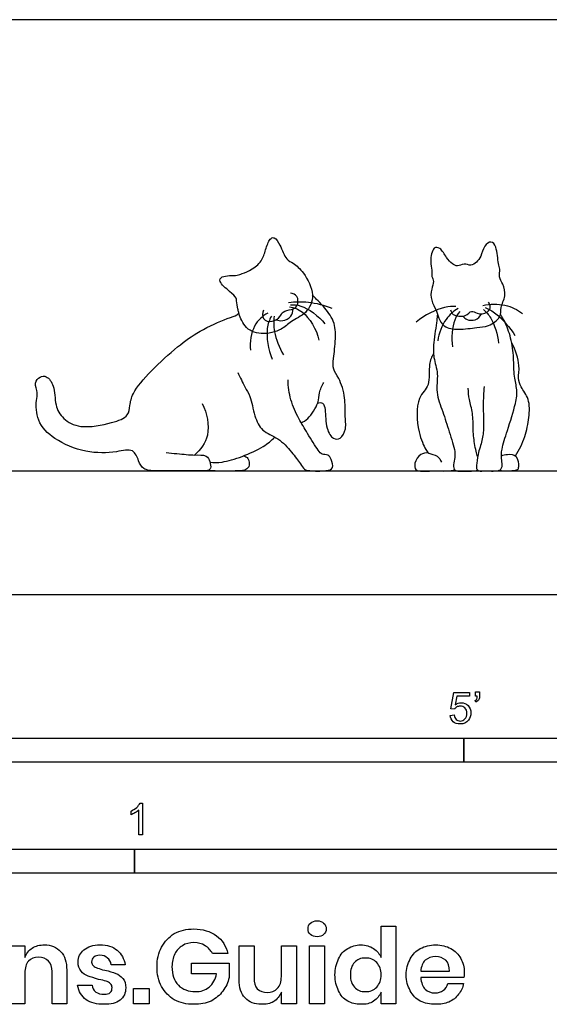
# Model space of a CAD drawing. Units: feet. Extents: x 0 to 10.1, y -2.1 to 3.
# Drawn here: x 2.7 to 5.4, y -2.1 to 3 of the extents above; entities that cross this region are included whole.
import ezdxf

# ---------------------------------------------------------------- set-up
doc = ezdxf.new("R2010")
doc.units = ezdxf.units.FT
doc.header["$MEASUREMENT"] = 0
for name, color, linetype, true_color in [('AG-ANIMALS', 7, 'Continuous', 0x66ccff), ('AG-DETAILS', 7, 'Continuous', 0x66ffff), ('AG-DIAGRAM', 7, 'Continuous', 0xfecc66), ('N-SYMB', 7, 'Continuous', 0x800040), ('X-DIMENSIONS.GUIDE', 7, 'Continuous', 0x800080), ('X-VPRT', 6, 'Continuous', 0xff00ff)]:
    doc.layers.add(name, color=color, linetype=linetype, true_color=true_color)

msp = doc.modelspace()

# ---------------------------------------------------------------- linework, layer by layer
at = {"layer": 'AG-ANIMALS'}
for points, knots in [([(3.8144, 1.5323), (3.8152, 1.5212), (3.8217, 1.4883), (3.8247, 1.4713), (3.8513, 1.3892), (3.9401, 1.3496), (4.0509, 1.3776), (4.0965, 1.4287), (4.182, 1.4637), (4.2283, 1.565), (4.1682, 1.6778), (4.1133, 1.7309), (4.0697, 1.7455), (4.0441, 1.8229), (4.0144, 1.8645), (3.9889, 1.862), (3.9648, 1.8042), (3.9522, 1.7456), (3.8996, 1.6957), (3.8422, 1.6751), (3.8195, 1.6624), (3.7354, 1.6672), (3.719, 1.6296), (3.7777, 1.5821), (3.8153, 1.5489), (3.8138, 1.5389), (3.8144, 1.5323)], [0, 0, 0, 0, 0.240223, 0.405608, 0.728523, 1.083373, 1.464527, 1.767559, 2.111416, 2.477167, 2.884826, 3.20265, 3.439765, 3.769144, 4.024346, 4.177275, 4.457052, 4.749295, 5.058788, 5.338873, 5.534994, 5.859894, 6.046894, 6.361199, 6.617169, 6.760429, 6.760429, 6.760429, 6.760429]), ([(5.0668, 1.3928), (5.0392, 1.3898), (4.974, 1.3786), (4.8942, 1.393), (4.8663, 1.4419), (4.8579, 1.4851), (4.8259, 1.5341), (4.8286, 1.5924), (4.8462, 1.6332), (4.8302, 1.6596), (4.8356, 1.6951), (4.8225, 1.7371), (4.8366, 1.8165), (4.8801, 1.8102), (4.9082, 1.7573), (4.9374, 1.7257), (4.9667, 1.7088), (5.0006, 1.7306), (5.0364, 1.7122), (5.0675, 1.7337), (5.0915, 1.7645), (5.1023, 1.8183), (5.1432, 1.8499), (5.1735, 1.8119), (5.1774, 1.7269), (5.1911, 1.6991), (5.1802, 1.6552), (5.2066, 1.6197), (5.2223, 1.5571), (5.1874, 1.4985), (5.198, 1.4456), (5.1268, 1.3963), (5.0892, 1.3952), (5.0668, 1.3928)], [0, 0, 0, 0, 0.37664, 0.715912, 0.989618, 1.246187, 1.537456, 1.831099, 2.080544, 2.282962, 2.504869, 2.771774, 3.094197, 3.301163, 3.597977, 3.856746, 4.065453, 4.2953, 4.526128, 4.749275, 4.990748, 5.279034, 5.52229, 5.758091, 6.115426, 6.333122, 6.575835, 6.829327, 7.131653, 7.442736, 7.710549, 8.044621, 8.349923, 8.349923, 8.349923, 8.349923]), ([(3.9548, 1.4841), (3.9499, 1.4702), (3.944, 1.4325), (4.0014, 1.4178), (4.0432, 1.4485), (4.0526, 1.4793), (4.1012, 1.4859), (4.1348, 1.5011), (4.1378, 1.5625), (4.1073, 1.5701), (4.0949, 1.572)], [0, 0, 0, 0, 0.245714, 0.496584, 0.753118, 0.951019, 1.197601, 1.414997, 1.671778, 1.898357, 1.898357, 1.898357, 1.898357]), ([(4.2373, 0.9998), (4.2455, 1.0015), (4.2678, 1.0025), (4.2794, 0.9609), (4.2778, 0.8674), (4.3148, 0.8085), (4.3588, 0.8104), (4.3902, 0.866), (4.3765, 0.939), (4.3848, 1.0247), (4.352, 1.1287), (4.3145, 1.1743), (4.3201, 1.2337), (4.3321, 1.3356), (4.3291, 1.4272), (4.269, 1.5017), (4.2327, 1.5393), (4.2173, 1.5557), (4.2099, 1.5634)], [0, 0, 0, 0, 0.185685, 0.40723, 0.770882, 1.062689, 1.275192, 1.550163, 1.864927, 2.211614, 2.593076, 2.866988, 3.140913, 3.516182, 3.869644, 4.223762, 4.489829, 4.698051, 4.698051, 4.698051, 4.698051]), ([(4.9302, 1.486), (4.9331, 1.4772), (4.9383, 1.4552), (5.0113, 1.4442), (5.0392, 1.4879), (5.0675, 1.461), (5.1267, 1.4654), (5.1418, 1.503), (5.1329, 1.5197), (5.1278, 1.5263)], [0, 0, 0, 0, 0.204523, 0.512126, 0.757611, 0.969101, 1.252501, 1.476328, 1.670663, 1.670663, 1.670663, 1.670663]), ([(3.4471, 0.7407), (3.4817, 0.7363), (3.5521, 0.7306), (3.593, 0.7264), (3.6594, 0.7307), (3.6763, 0.6943), (3.6816, 0.6574), (3.6618, 0.6411), (3.5392, 0.6483), (3.4036, 0.6419), (3.325, 0.649), (3.3021, 0.6968), (3.2767, 0.7665), (3.1806, 0.7384), (3.0233, 0.7355), (2.8631, 0.8047), (2.769, 0.8991), (2.7662, 1.0111), (2.7792, 1.0514), (2.7553, 1.1039), (2.787, 1.1386), (2.8254, 1.1423), (2.8681, 1.0866), (2.8631, 0.9881), (2.9072, 0.912), (3.001, 0.8621), (3.1589, 0.892), (3.2519, 0.927), (3.2571, 0.9885), (3.2691, 1.0558), (3.3699, 1.172), (3.505, 1.2949), (3.6161, 1.375), (3.7579, 1.4404), (3.8166, 1.4547), (3.8228, 1.4666), (3.8256, 1.4709)], [0, 0, 0, 0, 0.37729, 0.626003, 0.9078, 1.127126, 1.344289, 1.511282, 1.910356, 2.359858, 2.666536, 2.923678, 3.209823, 3.54582, 4.013512, 4.499645, 4.917233, 5.28964, 5.528586, 5.790513, 6.021923, 6.230939, 6.518477, 6.883001, 7.217634, 7.583159, 8.052528, 8.403913, 8.668463, 8.965403, 9.418359, 9.92136, 10.36195, 10.823023, 11.095128, 11.239726, 11.239726, 11.239726, 11.239726]), ([(4.0205, 1.434), (4.0312, 1.4299), (4.0545, 1.4244), (4.104, 1.4475), (4.1085, 1.4771), (4.1085, 1.4903)], [0, 0, 0, 0, 0.2164558, 0.4735553, 0.7064704, 0.7064704, 0.7064704, 0.7064704]), ([(4.8621, 1.4633), (4.8608, 1.4515), (4.859, 1.4281), (4.8404, 1.3111), (4.8393, 1.2375), (4.8695, 1.15), (4.8501, 1.0539), (4.8918, 0.9526), (4.9218, 0.8525), (4.9561, 0.7482), (4.9531, 0.7071), (4.9415, 0.668), (4.956, 0.6416), (4.9847, 0.6457), (5.0488, 0.6417), (5.0687, 0.6464), (5.0724, 0.6492)], [0, 0, 0, 0, 0.230939, 0.645072, 0.987978, 1.34963, 1.727788, 2.125771, 2.53343, 2.93292, 3.179465, 3.421191, 3.620102, 3.811472, 4.139774, 4.260937, 4.260937, 4.260937, 4.260937]), ([(4.9945, 1.4523), (5.0006, 1.4453), (5.0149, 1.4321), (5.0626, 1.4265), (5.0848, 1.4515), (5.0921, 1.4647)], [0, 0, 0, 0, 0.2039725, 0.4569761, 0.7176956, 0.7176956, 0.7176956, 0.7176956]), ([(5.1056, 1.0854), (5.103, 1.0522), (5.0985, 0.9875), (5.1053, 0.8742), (5.0974, 0.8043), (5.0719, 0.7345), (5.0663, 0.6755), (5.0638, 0.6572), (5.0787, 0.6413), (5.1147, 0.6473), (5.1925, 0.6388), (5.2027, 0.6754), (5.1943, 0.7112), (5.1968, 0.7621), (5.2275, 0.8573), (5.2718, 0.9939), (5.2803, 1.0671), (5.2602, 1.14), (5.2614, 1.2361), (5.2488, 1.3356), (5.2152, 1.4239), (5.1989, 1.4499), (5.1907, 1.4623)], [0, 0, 0, 0, 0.387009, 0.79646, 1.121966, 1.458395, 1.752499, 1.910003, 2.085086, 2.30912, 2.636879, 2.84256, 3.074267, 3.34295, 3.734441, 4.202268, 4.531364, 4.85985, 5.238932, 5.633986, 6.004789, 6.263138, 6.263138, 6.263138, 6.263138]), ([(5.2689, 0.7236), (5.2892, 0.7547), (5.3224, 0.8224), (5.3411, 0.922), (5.3457, 1.0195), (5.2968, 1.0803), (5.2805, 1.1291), (5.2957, 1.1973), (5.27, 1.2769), (5.2497, 1.3129)], [0, 0, 0, 0, 0.409096, 0.801376, 1.176692, 1.509612, 1.776726, 2.093081, 2.524127, 2.524127, 2.524127, 2.524127]), ([(4.8414, 1.2578), (4.8328, 1.2393), (4.8122, 1.203), (4.8289, 1.0856), (4.7489, 1.031), (4.7551, 0.8493), (4.799, 0.759), (4.8143, 0.7339), (4.8648, 0.7272), (4.878, 0.7016), (4.883, 0.6895)], [0, 0, 0, 0, 0.303206, 0.699895, 1.057788, 1.567622, 1.952804, 2.148363, 2.408496, 2.652102, 2.652102, 2.652102, 2.652102]), ([(3.82, 1.159), (3.8325, 1.1335), (3.8569, 1.081), (3.8878, 1.0355), (3.906, 0.9303), (3.943, 0.8498), (4.0341, 0.8183), (4.1003, 0.7455), (4.1467, 0.684), (4.1671, 0.6513), (4.1972, 0.6442), (4.2788, 0.6425), (4.3233, 0.6559), (4.3085, 0.705), (4.2932, 0.7304), (4.2573, 0.7296), (4.2374, 0.7536), (4.1823, 0.8438), (4.1379, 0.9156), (4.0921, 1.0155), (4.0835, 1.0848), (4.0828, 1.1198)], [0, 0, 0, 0, 0.340013, 0.615842, 0.992089, 1.33227, 1.682589, 2.051172, 2.37586, 2.592566, 2.792474, 3.129522, 3.356935, 3.597606, 3.794518, 3.996403, 4.194741, 4.568846, 4.920091, 5.300529, 5.678194, 5.678194, 5.678194, 5.678194]), ([(4.1512, 0.8955), (4.1639, 0.9019), (4.1895, 0.9139), (4.2458, 1.0005), (4.2418, 1.0509), (4.26, 1.0895), (4.2697, 1.1068)], [0, 0, 0, 0, 0.240253, 0.602609, 0.867603, 1.152783, 1.152783, 1.152783, 1.152783]), ([(5.0719, 0.7193), (5.0693, 0.7281), (5.0608, 0.7539), (5.0494, 0.829), (5.0484, 0.8683), (5.0479, 0.947), (5.0269, 1.0159), (5.0239, 1.0567), (5.0226, 1.0766)], [4.691943, 4.691943, 4.691943, 4.691943, 4.860408, 5.208211, 5.460453, 5.797176, 6.129774, 6.429418, 6.429418, 6.429418, 6.429418]), ([(3.6348, 0.9969), (3.6606, 0.9475), (3.6826, 0.8266), (3.6261, 0.7561), (3.5966, 0.7278)], [0, 0, 0, 0, 0.4769951, 0.8856249, 0.8856249, 0.8856249, 0.8856249]), ([(3.6756, 0.6901), (3.6964, 0.6885), (3.7404, 0.6869), (3.844, 0.7186), (3.955, 0.7671), (3.9946, 0.8031), (4.0129, 0.8215)], [0, 0, 0, 0, 0.29234, 0.676227, 1.083193, 1.408564, 1.408564, 1.408564, 1.408564]), ([(3.8499, 0.7234), (3.8587, 0.721), (3.8792, 0.7146), (3.8838, 0.6622), (3.8533, 0.6463), (3.8047, 0.644), (3.7118, 0.6421), (3.6644, 0.6477)], [0, 0, 0, 0, 0.192862, 0.435788, 0.630658, 0.885791, 1.327153, 1.327153, 1.327153, 1.327153]), ([(4.8163, 0.7382), (4.8023, 0.7391), (4.7715, 0.7364), (4.739, 0.6882), (4.7455, 0.6467), (4.7762, 0.6427), (4.8523, 0.6456), (4.9248, 0.6427), (4.9433, 0.6485), (4.9519, 0.6516)], [0, 0, 0, 0, 0.251165, 0.535407, 0.762065, 0.955201, 1.299928, 1.630769, 1.833369, 1.833369, 1.833369, 1.833369]), ([(5.1956, 0.7231), (5.2057, 0.7277), (5.2266, 0.7325), (5.2815, 0.7323), (5.2874, 0.6661), (5.2801, 0.647), (5.2489, 0.6439), (5.2021, 0.6436), (5.1789, 0.6464)], [0, 0, 0, 0, 0.223288, 0.482624, 0.773461, 0.937631, 1.142819, 1.472077, 1.472077, 1.472077, 1.472077])]:
    msp.add_open_spline(points, degree=3, knots=knots, dxfattribs=at)
at = {"layer": 'AG-DETAILS'}
for points, knots in [([(4.0855, 1.5238), (4.1198, 1.5282), (4.1896, 1.5304), (4.2723, 1.5103), (4.3112, 1.4946)], [0, 0, 0, 0, 0.3755299, 0.7892822, 0.7892822, 0.7892822, 0.7892822]), ([(4.0905, 1.5016), (4.1143, 1.496), (4.1661, 1.4852), (4.2336, 1.3832), (4.244, 1.328)], [0, 0, 0, 0, 0.3157065, 0.79484, 0.79484, 0.79484, 0.79484]), ([(4.0955, 1.5119), (4.1137, 1.5119), (4.152, 1.5145), (4.2451, 1.4545), (4.2747, 1.4117)], [0, 0, 0, 0, 0.272843, 0.7335685, 0.7335685, 0.7335685, 0.7335685]), ([(4.9587, 1.5021), (4.9387, 1.5025), (4.8976, 1.5046), (4.7923, 1.4586), (4.7514, 1.4216)], [0, 0, 0, 0, 0.3007477, 0.7990972, 0.7990972, 0.7990972, 0.7990972]), ([(4.9707, 1.493), (4.9464, 1.4779), (4.9, 1.441), (4.869, 1.3635), (4.864, 1.3238)], [0, 0, 0, 0, 0.3584958, 0.7823957, 0.7823957, 0.7823957, 0.7823957]), ([(5.0991, 1.5081), (5.1366, 1.5168), (5.2166, 1.5183), (5.2789, 1.4864), (5.3062, 1.4666)], [0, 0, 0, 0, 0.4161657, 0.8057193, 0.8057193, 0.8057193, 0.8057193]), ([(5.1105, 1.4981), (5.1305, 1.4885), (5.1708, 1.4686), (5.2418, 1.3946), (5.2664, 1.3511)], [0, 0, 0, 0, 0.3161219, 0.7903654, 0.7903654, 0.7903654, 0.7903654]), ([(3.9767, 1.4687), (3.9493, 1.4518), (3.896, 1.408), (3.8813, 1.3174), (3.8865, 1.2751)], [0, 0, 0, 0, 0.3621714, 0.7789465, 0.7789465, 0.7789465, 0.7789465]), ([(3.9954, 1.4526), (3.9854, 1.4319), (3.9645, 1.3892), (3.9767, 1.2762), (4.0003, 1.2279)], [0, 0, 0, 0, 0.3059087, 0.7747391, 0.7747391, 0.7747391, 0.7747391]), ([(4.0097, 1.4529), (4.0071, 1.4259), (4.0061, 1.3706), (4.0361, 1.2873), (4.0593, 1.2509)], [0, 0, 0, 0, 0.3329843, 0.7525925, 0.7525925, 0.7525925, 0.7525925]), ([(4.9783, 1.4766), (4.9679, 1.4625), (4.9455, 1.4342), (4.9318, 1.3376), (4.9413, 1.2921)], [0, 0, 0, 0, 0.280764, 0.738114, 0.738114, 0.738114, 0.738114]), ([(5.1033, 1.4872), (5.1174, 1.4735), (5.146, 1.4454), (5.1782, 1.3571), (5.1806, 1.3119)], [0, 0, 0, 0, 0.2972236, 0.7485148, 0.7485148, 0.7485148, 0.7485148])]:
    msp.add_open_spline(points, degree=3, knots=knots, dxfattribs=at)
at = {"layer": 'AG-DIAGRAM'}
msp.add_line((0.6692, 0.6444), (7.3025, 0.6444), dxfattribs=at)
at = {"layer": 'N-SYMB'}
for points in [[(4.9506, -0.5987), (4.9318, -0.5967), (4.9476, -0.5117), (5.0296, -0.5117), (5.0296, -0.5315), (4.9634, -0.5315), (4.9545, -0.5759)], [(5.0603, -0.5315), (5.0603, -0.5077), (5.082, -0.5077), (5.082, -0.5265)], [(5.0632, -0.5621), (5.0583, -0.5542)], [(5.0702, -0.5315), (5.0603, -0.5315)], [(4.9279, -0.6313), (4.9496, -0.6293)], [(3.2631, -1.1504), (3.2631, -1.1307)], [(3.3233, -1.2542), (3.3036, -1.2542), (3.3036, -1.1257)], [(3.3105, -1.0892), (3.3233, -1.0892), (3.3233, -1.2542)]]:
    msp.add_lwpolyline(points, dxfattribs=at)
for points in [[(2, -0.875), (2, -0.75), (5, -0.75), (5, -0.875)], [(5, -0.875), (5, -0.75), (10, -0.75), (10, -0.875)], [(1.6404, -1.4554), (1.6404, -1.3304), (3.2808, -1.3304), (3.2808, -1.4554)], [(3.2808, -1.4554), (3.2808, -1.3304), (6.5617, -1.3304), (6.5617, -1.4554)]]:
    msp.add_lwpolyline(points, close=True, dxfattribs=at)
for points in [[(4.9545, -0.5759), (4.9644, -0.569), (4.9753, -0.5651), (4.9862, -0.5651)], [(4.9862, -0.5651), (5, -0.5651), (5.0119, -0.57), (5.0217, -0.5799)], [(5.0583, -0.5542), (5.0623, -0.5522), (5.0652, -0.5502), (5.0672, -0.5463)], [(5.0781, -0.5483), (5.0751, -0.5542), (5.0702, -0.5591), (5.0632, -0.5621)], [(5.0672, -0.5463), (5.0692, -0.5423), (5.0702, -0.5374), (5.0702, -0.5315)], [(5.082, -0.5265), (5.082, -0.5364), (5.081, -0.5443), (5.0781, -0.5483)], [(4.9624, -0.5878), (4.9575, -0.5908), (4.9536, -0.5947), (4.9506, -0.5987)], [(4.9802, -0.5829), (4.9743, -0.5829), (4.9684, -0.5848), (4.9624, -0.5878)], [(5.0059, -0.5927), (4.999, -0.5868), (4.9911, -0.5829), (4.9802, -0.5829)], [(5.0158, -0.6204), (5.0158, -0.6085), (5.0119, -0.5997), (5.0059, -0.5927)], [(5.0217, -0.5799), (5.0316, -0.5898), (5.0366, -0.6026), (5.0366, -0.6184)], [(4.9447, -0.6649), (4.9348, -0.656), (4.9298, -0.6451), (4.9279, -0.6313)], [(4.9812, -0.6757), (4.9654, -0.6757), (4.9536, -0.6728), (4.9447, -0.6649)], [(4.9496, -0.6293), (4.9506, -0.6402), (4.9545, -0.6471), (4.9605, -0.653)], [(4.9605, -0.653), (4.9654, -0.658), (4.9723, -0.6609), (4.9812, -0.6609)], [(4.9812, -0.6609), (4.9901, -0.6609), (4.999, -0.657), (5.0059, -0.6491)], [(5.0237, -0.657), (5.0138, -0.6708), (4.999, -0.6757), (4.9812, -0.6757)], [(5.0059, -0.6491), (5.0119, -0.6421), (5.0158, -0.6323), (5.0158, -0.6204)], [(5.0366, -0.6184), (5.0366, -0.6333), (5.0326, -0.6461), (5.0237, -0.657)], [(3.2631, -1.1307), (3.2739, -1.1257), (3.2838, -1.1188), (3.2927, -1.1119)], [(3.3036, -1.1257), (3.2986, -1.1307), (3.2917, -1.1356), (3.2838, -1.1396)], [(3.2927, -1.1119), (3.3006, -1.104), (3.3065, -1.0971), (3.3105, -1.0892)], [(3.2838, -1.1396), (3.2759, -1.1445), (3.269, -1.1485), (3.2631, -1.1504)]]:
    msp.add_open_spline(points, degree=3, dxfattribs=at)
at = {"layer": 'X-DIMENSIONS.GUIDE'}
for points in [[(4.5689, -1.8955), (4.5689, -1.7321), (4.6447, -1.7321), (4.6447, -2.1371), (4.5689, -2.1371), (4.5689, -2.0756)], [(2.7096, -1.9761), (2.7096, -2.1371), (2.6315, -2.1371), (2.6315, -1.834), (2.7096, -1.834), (2.7096, -1.8955)], [(3.8276, -2.0116), (3.8276, -1.834), (3.9057, -1.834), (3.9057, -2.0021)], [(4.126, -1.834), (4.126, -2.1371), (4.0478, -2.1371), (4.0478, -2.0756)], [(4.0478, -1.995), (4.0478, -1.834), (4.126, -1.834)], [(3.7684, -1.8742), (3.6878, -1.8742)], [(3.2331, -1.9334), (3.1596, -1.9334)], [(3.7091, -1.9808), (3.5789, -1.9808), (3.5789, -1.924), (3.7755, -1.924), (3.7755, -1.9998)], [(2.9275, -1.9619), (2.9275, -2.1371), (2.8517, -2.1371), (2.8517, -1.969)], [(4.775, -1.9666), (4.9242, -1.9666)], [(5, -1.9998), (4.775, -1.9998)], [(2.9844, -2.04), (3.0602, -2.04)], [(4.9171, -2.0306), (4.9976, -2.0306)]]:
    msp.add_lwpolyline(points, dxfattribs=at)
for points in [[(4.2729, -1.834), (4.2729, -2.1371), (4.1947, -2.1371), (4.1947, -1.834)], [(3.3586, -2.0566), (3.3586, -2.1371), (3.2757, -2.1371), (3.2757, -2.0566)]]:
    msp.add_lwpolyline(points, close=True, dxfattribs=at)
for points in [[(3.4889, -1.77), (3.5197, -1.7534), (3.5528, -1.7463), (3.5907, -1.7463)], [(3.5907, -1.7463), (3.6381, -1.7463), (3.676, -1.7582), (3.7091, -1.7819)], [(4.1876, -1.7463), (4.1876, -1.7345), (4.19, -1.7226), (4.1994, -1.7155)], [(4.1994, -1.7748), (4.19, -1.7676), (4.1876, -1.7582), (4.1876, -1.7463)], [(4.1994, -1.7155), (4.2089, -1.7084), (4.2207, -1.7037), (4.235, -1.7037)], [(4.235, -1.7037), (4.2492, -1.7037), (4.261, -1.7084), (4.2681, -1.7155)], [(4.2681, -1.7155), (4.2776, -1.7226), (4.2823, -1.7345), (4.2823, -1.7463)], [(4.2823, -1.7463), (4.2823, -1.7582), (4.2776, -1.7676), (4.2681, -1.7748)], [(3.4225, -1.8411), (3.4391, -1.8103), (3.4604, -1.789), (3.4889, -1.77)], [(3.7091, -1.7819), (3.7399, -1.8032), (3.7589, -1.8363), (3.7684, -1.8742)], [(4.235, -1.7866), (4.2207, -1.7866), (4.2089, -1.7842), (4.1994, -1.7748)], [(4.2681, -1.7748), (4.261, -1.7842), (4.2492, -1.7866), (4.235, -1.7866)], [(2.7096, -1.8955), (2.7167, -1.8742), (2.7309, -1.8577), (2.7475, -1.8458)], [(2.7475, -1.8458), (2.7665, -1.834), (2.7878, -1.8292), (2.8115, -1.8292)], [(2.8115, -1.8292), (2.847, -1.8292), (2.8754, -1.8411), (2.8967, -1.8648)], [(3.0175, -1.8553), (3.0388, -1.8387), (3.0649, -1.8292), (3.1004, -1.8292)], [(3.1004, -1.8292), (3.1383, -1.8292), (3.1691, -1.8387), (3.1904, -1.8577)], [(3.3989, -1.9429), (3.3989, -1.905), (3.406, -1.8719), (3.4225, -1.8411)], [(3.5315, -1.834), (3.5149, -1.8434), (3.5007, -1.8577), (3.4912, -1.8766)], [(3.5907, -1.8174), (3.5694, -1.8174), (3.5481, -1.8221), (3.5315, -1.834)], [(3.6499, -1.834), (3.6333, -1.8221), (3.6144, -1.8174), (3.5907, -1.8174)], [(3.6878, -1.8742), (3.6784, -1.8577), (3.6665, -1.8434), (3.6499, -1.834)], [(4.3463, -1.9027), (4.3558, -1.879), (4.3723, -1.86), (4.3937, -1.8482)], [(4.3937, -1.8482), (4.415, -1.8363), (4.4363, -1.8292), (4.4623, -1.8292)], [(4.4623, -1.8292), (4.4884, -1.8292), (4.5097, -1.8363), (4.5287, -1.8482)], [(4.5287, -1.8482), (4.5476, -1.86), (4.5595, -1.8766), (4.5689, -1.8955)], [(4.7205, -1.9027), (4.7324, -1.879), (4.7513, -1.86), (4.7726, -1.8482)], [(4.7726, -1.8482), (4.7963, -1.8363), (4.8224, -1.8292), (4.8532, -1.8292)], [(4.8532, -1.8292), (4.8816, -1.8292), (4.91, -1.8363), (4.9313, -1.8482)], [(4.9313, -1.8482), (4.955, -1.86), (4.9716, -1.879), (4.9834, -1.9003)], [(2.7807, -1.8932), (2.7594, -1.8932), (2.7404, -1.9003), (2.7286, -1.9145)], [(2.8328, -1.9145), (2.8209, -1.9003), (2.802, -1.8932), (2.7807, -1.8932)], [(2.8967, -1.8648), (2.918, -1.8861), (2.9275, -1.9192), (2.9275, -1.9619)], [(2.9867, -1.9192), (2.9867, -1.8932), (2.9986, -1.8719), (3.0175, -1.8553)], [(3.0696, -1.8932), (3.0625, -1.9003), (3.0578, -1.9074), (3.0578, -1.9192)], [(3.1004, -1.8837), (3.0862, -1.8837), (3.0767, -1.8861), (3.0696, -1.8932)], [(3.1407, -1.8979), (3.1288, -1.8884), (3.117, -1.8837), (3.1004, -1.8837)], [(3.1596, -1.9334), (3.1573, -1.9169), (3.1502, -1.905), (3.1407, -1.8979)], [(3.1904, -1.8577), (3.2141, -1.8766), (3.226, -1.9003), (3.2331, -1.9334)], [(3.4912, -1.8766), (3.4818, -1.8955), (3.477, -1.9192), (3.477, -1.9429)], [(4.486, -1.8979), (4.4623, -1.8979), (4.4434, -1.905), (4.4292, -1.9216)], [(4.5452, -1.9216), (4.531, -1.905), (4.5097, -1.8979), (4.486, -1.8979)], [(4.8532, -1.8908), (4.8318, -1.8908), (4.8129, -1.8979), (4.7987, -1.9098)], [(4.9053, -1.9098), (4.891, -1.8979), (4.8721, -1.8908), (4.8532, -1.8908)], [(4.9834, -1.9003), (4.9953, -1.9216), (5.0024, -1.9453), (5.0024, -1.9737)], [(2.7286, -1.9145), (2.7144, -1.9287), (2.7096, -1.95), (2.7096, -1.9761)], [(2.8517, -1.969), (2.8517, -1.9453), (2.8446, -1.9263), (2.8328, -1.9145)], [(3.0033, -1.9666), (2.9938, -1.9548), (2.9867, -1.9382), (2.9867, -1.9192)], [(3.0578, -1.9192), (3.0578, -1.9263), (3.0602, -1.9334), (3.0673, -1.9382)], [(3.0673, -1.9382), (3.072, -1.9453), (3.0791, -1.9477), (3.0886, -1.95)], [(3.0886, -1.95), (3.0981, -1.9548), (3.1099, -1.9571), (3.1265, -1.9619)], [(3.4225, -2.0471), (3.406, -2.0163), (3.3989, -1.9832), (3.3989, -1.9429)], [(3.477, -1.9429), (3.477, -1.9856), (3.4889, -2.0163), (3.5102, -2.04)], [(4.3273, -1.9856), (4.3273, -1.9548), (4.3344, -1.9263), (4.3463, -1.9027)], [(4.4292, -1.9216), (4.415, -1.9358), (4.4079, -1.9595), (4.4079, -1.9856)], [(4.5689, -1.9856), (4.5689, -1.9595), (4.5595, -1.9382), (4.5452, -1.9216)], [(4.6992, -1.9856), (4.6992, -1.9548), (4.7063, -1.9263), (4.7205, -1.9027)], [(4.7987, -1.9098), (4.7845, -1.9216), (4.7774, -1.9406), (4.775, -1.9666)], [(4.9242, -1.9666), (4.9242, -1.9406), (4.9195, -1.9216), (4.9053, -1.9098)], [(3.0388, -1.9927), (3.0246, -1.9879), (3.0128, -1.9784), (3.0033, -1.9666)], [(3.0933, -2.0092), (3.072, -2.0021), (3.0531, -1.9974), (3.0388, -1.9927)], [(3.1265, -1.9619), (3.1502, -1.9666), (3.1691, -1.9713), (3.1833, -1.9784)], [(3.1833, -1.9784), (3.1975, -1.9832), (3.2094, -1.9927), (3.2212, -2.0045)], [(3.6712, -2.0495), (3.6902, -2.0329), (3.7044, -2.0092), (3.7091, -1.9808)], [(3.7755, -1.9998), (3.7684, -2.0258), (3.7589, -2.0495), (3.7423, -2.0708)], [(3.9057, -2.0021), (3.9057, -2.0258), (3.9105, -2.0448), (3.9223, -2.059)], [(4.0265, -2.0566), (4.0407, -2.0424), (4.0478, -2.0211), (4.0478, -1.995)], [(4.3463, -2.0685), (4.3344, -2.0448), (4.3273, -2.0187), (4.3273, -1.9856)], [(4.4079, -1.9856), (4.4079, -2.014), (4.415, -2.0353), (4.4292, -2.0495)], [(4.5452, -2.0495), (4.5595, -2.0329), (4.5689, -2.0116), (4.5689, -1.9856)], [(4.7205, -2.0685), (4.7063, -2.0448), (4.6992, -2.0187), (4.6992, -1.9856)], [(4.775, -1.9998), (4.7774, -2.0282), (4.7845, -2.0471), (4.7987, -2.0613)], [(5.0024, -1.9737), (5.0024, -1.9808), (5.0024, -1.9903), (5, -1.9998)], [(3.0294, -2.1158), (3.0057, -2.0969), (2.9891, -2.0732), (2.9844, -2.04)], [(3.0602, -2.04), (3.0602, -2.0542), (3.0673, -2.0661), (3.0791, -2.0756)], [(3.1336, -2.0187), (3.1241, -2.0163), (3.1099, -2.0116), (3.0933, -2.0092)], [(3.1549, -2.0306), (3.1502, -2.0258), (3.1407, -2.0211), (3.1336, -2.0187)], [(3.1644, -2.0519), (3.1644, -2.0448), (3.162, -2.0377), (3.1549, -2.0306)], [(3.1549, -2.0779), (3.162, -2.0708), (3.1644, -2.0637), (3.1644, -2.0519)], [(3.2354, -2.0542), (3.2354, -2.0803), (3.226, -2.1016), (3.207, -2.1182)], [(3.2212, -2.0045), (3.2307, -2.0163), (3.2354, -2.0329), (3.2354, -2.0542)], [(3.4889, -2.1158), (3.4604, -2.0992), (3.4391, -2.0756), (3.4225, -2.0471)], [(3.5102, -2.04), (3.5315, -2.0613), (3.5623, -2.0732), (3.6002, -2.0732)], [(3.6002, -2.0732), (3.6262, -2.0732), (3.6499, -2.0661), (3.6712, -2.0495)], [(3.8584, -2.1063), (3.837, -2.085), (3.8276, -2.0519), (3.8276, -2.0116)], [(4.4292, -2.0495), (4.4434, -2.0661), (4.4623, -2.0732), (4.486, -2.0732)], [(4.486, -2.0732), (4.5097, -2.0732), (4.531, -2.0661), (4.5452, -2.0495)], [(4.8934, -2.0661), (4.9053, -2.059), (4.9124, -2.0471), (4.9171, -2.0306)], [(4.9976, -2.0306), (4.9953, -2.0519), (4.9858, -2.0708), (4.9716, -2.0874)], [(3.0791, -2.0756), (3.091, -2.0827), (3.1052, -2.0874), (3.1241, -2.0874)], [(3.1241, -2.0874), (3.136, -2.0874), (3.1478, -2.085), (3.1549, -2.0779)], [(3.7423, -2.0708), (3.7257, -2.0921), (3.7068, -2.1087), (3.6807, -2.1229)], [(3.9436, -2.1395), (3.9081, -2.1395), (3.8797, -2.13), (3.8584, -2.1063)], [(3.9223, -2.059), (3.9365, -2.0708), (3.9531, -2.0779), (3.9744, -2.0779)], [(3.9744, -2.0779), (3.9957, -2.0779), (4.0147, -2.0708), (4.0265, -2.0566)], [(4.0478, -2.0756), (4.0384, -2.0969), (4.0265, -2.1135), (4.0076, -2.1253)], [(4.3937, -2.1229), (4.3723, -2.1111), (4.3558, -2.0921), (4.3463, -2.0685)], [(4.5689, -2.0756), (4.5595, -2.0945), (4.5476, -2.1111), (4.5287, -2.1229)], [(4.7726, -2.1229), (4.7513, -2.1111), (4.7324, -2.0921), (4.7205, -2.0685)], [(4.7987, -2.0613), (4.8105, -2.0732), (4.8295, -2.0803), (4.8484, -2.0803)], [(4.8484, -2.0803), (4.8674, -2.0803), (4.8816, -2.0756), (4.8934, -2.0661)], [(4.9716, -2.0874), (4.9597, -2.104), (4.9432, -2.1182), (4.9218, -2.1277)], [(3.1241, -2.1395), (3.0838, -2.1395), (3.0531, -2.1324), (3.0294, -2.1158)], [(3.207, -2.1182), (3.1857, -2.1348), (3.1573, -2.1395), (3.1241, -2.1395)], [(3.5907, -2.1395), (3.5528, -2.1395), (3.5197, -2.1324), (3.4889, -2.1158)], [(3.6807, -2.1229), (3.6547, -2.1348), (3.6239, -2.1395), (3.5907, -2.1395)], [(4.0076, -2.1253), (3.9886, -2.1371), (3.9673, -2.1395), (3.9436, -2.1395)], [(4.4623, -2.1395), (4.4363, -2.1395), (4.415, -2.1348), (4.3937, -2.1229)], [(4.5287, -2.1229), (4.5097, -2.1371), (4.4884, -2.1395), (4.4623, -2.1395)], [(4.8532, -2.1395), (4.8224, -2.1395), (4.7963, -2.1348), (4.7726, -2.1229)], [(4.9218, -2.1277), (4.9005, -2.1371), (4.8768, -2.1395), (4.8532, -2.1395)]]:
    msp.add_open_spline(points, degree=3, dxfattribs=at)
at = {"layer": 'X-VPRT'}
msp.add_lwpolyline([(0, 3), (0, 0), (8, 0), (8, 3)], close=True, dxfattribs=at)

doc.saveas('drawing.dxf')
